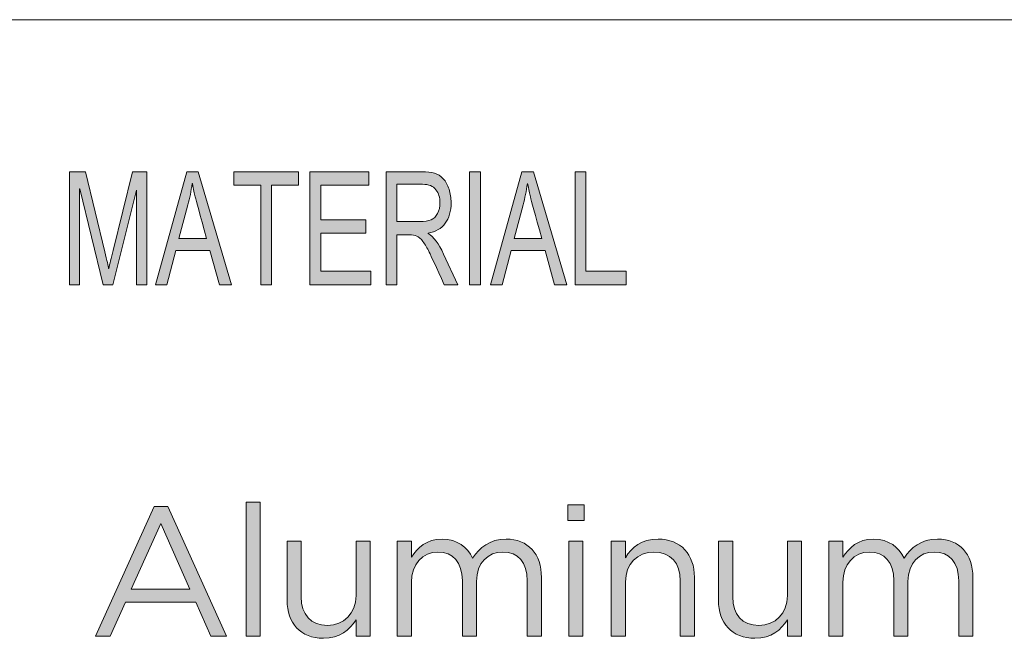
# Model space of a CAD drawing. Units: inches. Extents: x 0.5 to 16.1, y 0.5 to 11.2.
# Drawn here: x 12.1 to 13, y 1.4 to 1.9 of the extents above; entities that cross this region are included whole.
import ezdxf

# ---------------------------------------------------------------- set-up
doc = ezdxf.new("R2010")
doc.units = ezdxf.units.IN
doc.header["$MEASUREMENT"] = 0
doc.layers.add('Layer 1', color=7, linetype='Continuous', lineweight=0)

# ---------------------------------------------------------------- blocks, each defined once
blk = doc.blocks.new('Block_0')
at = {"layer": 'Layer 1', "true_color": 0x231f20, "transparency": 33554687}
h = blk.add_hatch(color=250, dxfattribs=at)
h.dxf.hatch_style = 2
edge = h.paths.add_edge_path()
edge.add_spline(control_points=[(12.65937, 1.67646), (12.65937, 1.67646), (12.61481, 1.67646), (12.61481, 1.67646), (12.61481, 1.67646), (12.61481, 1.77513), (12.61481, 1.77513), (12.61481, 1.77513), (12.62424, 1.77513), (12.62424, 1.77513), (12.62424, 1.77513), (12.62424, 1.68818), (12.62424, 1.68818), (12.62424, 1.68818), (12.65937, 1.68818), (12.65937, 1.68818), (12.65937, 1.68818), (12.65937, 1.67646), (12.65937, 1.67646)], knot_values=[0, 0, 0, 0, 1, 1, 1, 2, 2, 2, 3, 3, 3, 4, 4, 4, 5, 5, 5, 6, 6, 6, 6], degree=3, periodic=0)
edge = h.paths.add_edge_path()
edge.add_spline(control_points=[(12.58556, 1.71685), (12.57973, 1.7382), (12.57642, 1.75032), (12.5757, 1.75322), (12.57495, 1.75611), (12.57412, 1.75999), (12.57322, 1.76483), (12.57322, 1.76483), (12.57297, 1.76483), (12.57297, 1.76483), (12.57206, 1.7582), (12.57084, 1.75204), (12.56933, 1.74639), (12.56933, 1.74639), (12.56136, 1.71685), (12.56136, 1.71685), (12.56136, 1.71685), (12.58556, 1.71685), (12.58556, 1.71685)], knot_values=[0, 0, 0, 0, 1, 1, 1, 2, 2, 2, 3, 3, 3, 4, 4, 4, 5, 5, 5, 6, 6, 6, 6], degree=3, periodic=0)
edge = h.paths.add_edge_path()
edge.add_spline(control_points=[(12.60742, 1.67646), (12.60742, 1.67646), (12.59677, 1.67646), (12.59677, 1.67646), (12.59677, 1.67646), (12.58842, 1.70647), (12.58842, 1.70647), (12.58842, 1.70647), (12.55869, 1.70647), (12.55869, 1.70647), (12.55869, 1.70647), (12.55081, 1.67646), (12.55081, 1.67646), (12.55081, 1.67646), (12.54086, 1.67646), (12.54086, 1.67646), (12.54086, 1.67646), (12.56822, 1.77513), (12.56822, 1.77513), (12.56822, 1.77513), (12.57837, 1.77513), (12.57837, 1.77513), (12.57837, 1.77513), (12.60742, 1.67646), (12.60742, 1.67646)], knot_values=[0, 0, 0, 0, 1, 1, 1, 2, 2, 2, 3, 3, 3, 4, 4, 4, 5, 5, 5, 6, 6, 6, 7, 7, 7, 8, 8, 8, 8], degree=3, periodic=0)
edge = h.paths.add_edge_path()
edge.add_spline(control_points=[(12.53188, 1.67646), (12.53188, 1.67646), (12.52241, 1.67646), (12.52241, 1.67646), (12.52241, 1.67646), (12.52241, 1.77513), (12.52241, 1.77513), (12.52241, 1.77513), (12.53188, 1.77513), (12.53188, 1.77513), (12.53188, 1.77513), (12.53188, 1.67646), (12.53188, 1.67646)], knot_values=[0, 0, 0, 0, 1, 1, 1, 2, 2, 2, 3, 3, 3, 4, 4, 4, 4], degree=3, periodic=0)
edge = h.paths.add_edge_path()
edge.add_spline(control_points=[(12.45883, 1.73172), (12.45883, 1.73172), (12.47905, 1.73172), (12.47905, 1.73172), (12.48313, 1.73172), (12.48636, 1.73221), (12.48873, 1.73317), (12.49112, 1.73413), (12.49301, 1.736), (12.49444, 1.73878), (12.49587, 1.74156), (12.49658, 1.74468), (12.49658, 1.74814), (12.49658, 1.75263), (12.4954, 1.75645), (12.49302, 1.75957), (12.49067, 1.76272), (12.48676, 1.76429), (12.48133, 1.76429), (12.48133, 1.76429), (12.45883, 1.76429), (12.45883, 1.76429), (12.45883, 1.76429), (12.45883, 1.73172), (12.45883, 1.73172)], knot_values=[0, 0, 0, 0, 1, 1, 1, 2, 2, 2, 3, 3, 3, 4, 4, 4, 5, 5, 5, 6, 6, 6, 7, 7, 7, 8, 8, 8, 8], degree=3, periodic=0)
edge = h.paths.add_edge_path()
edge.add_spline(control_points=[(12.51217, 1.67646), (12.51217, 1.67646), (12.50033, 1.67646), (12.50033, 1.67646), (12.49323, 1.69199), (12.48883, 1.70153), (12.48711, 1.70507), (12.4854, 1.7086), (12.48359, 1.71165), (12.48169, 1.7142), (12.47979, 1.71671), (12.47801, 1.71833), (12.47634, 1.719), (12.47467, 1.71967), (12.47247, 1.72002), (12.46972, 1.72002), (12.46972, 1.72002), (12.45883, 1.72002), (12.45883, 1.72002), (12.45883, 1.72002), (12.45883, 1.67646), (12.45883, 1.67646), (12.45883, 1.67646), (12.4494, 1.67646), (12.4494, 1.67646), (12.4494, 1.67646), (12.4494, 1.77513), (12.4494, 1.77513), (12.4494, 1.77513), (12.48092, 1.77513), (12.48092, 1.77513), (12.48524, 1.77513), (12.48886, 1.77475), (12.49177, 1.77397), (12.49469, 1.77322), (12.49724, 1.77163), (12.49944, 1.76918), (12.50166, 1.76672), (12.50336, 1.76364), (12.50454, 1.75992), (12.50572, 1.7562), (12.5063, 1.75227), (12.5063, 1.74814), (12.5063, 1.7407), (12.50459, 1.7347), (12.50119, 1.73017), (12.4978, 1.72564), (12.49284, 1.72277), (12.48633, 1.72156), (12.48633, 1.72156), (12.48633, 1.72129), (12.48633, 1.72129), (12.49109, 1.71838), (12.49556, 1.71238), (12.49974, 1.70332), (12.49974, 1.70332), (12.51217, 1.67646), (12.51217, 1.67646)], knot_values=[0, 0, 0, 0, 1, 1, 1, 2, 2, 2, 3, 3, 3, 4, 4, 4, 5, 5, 5, 6, 6, 6, 7, 7, 7, 8, 8, 8, 9, 9, 9, 10, 10, 10, 11, 11, 11, 12, 12, 12, 13, 13, 13, 14, 14, 14, 15, 15, 15, 16, 16, 16, 17, 17, 17, 18, 18, 18, 19, 19, 19, 19], degree=3, periodic=0)
edge = h.paths.add_edge_path()
edge.add_spline(control_points=[(12.43613, 1.67646), (12.43613, 1.67646), (12.38292, 1.67646), (12.38292, 1.67646), (12.38292, 1.67646), (12.38292, 1.77513), (12.38292, 1.77513), (12.38292, 1.77513), (12.43448, 1.77513), (12.43448, 1.77513), (12.43448, 1.77513), (12.43448, 1.76342), (12.43448, 1.76342), (12.43448, 1.76342), (12.39234, 1.76342), (12.39234, 1.76342), (12.39234, 1.76342), (12.39234, 1.73327), (12.39234, 1.73327), (12.39234, 1.73327), (12.43176, 1.73327), (12.43176, 1.73327), (12.43176, 1.73327), (12.43176, 1.72156), (12.43176, 1.72156), (12.43176, 1.72156), (12.39234, 1.72156), (12.39234, 1.72156), (12.39234, 1.72156), (12.39234, 1.68818), (12.39234, 1.68818), (12.39234, 1.68818), (12.43613, 1.68818), (12.43613, 1.68818), (12.43613, 1.68818), (12.43613, 1.67646), (12.43613, 1.67646)], knot_values=[0, 0, 0, 0, 1, 1, 1, 2, 2, 2, 3, 3, 3, 4, 4, 4, 5, 5, 5, 6, 6, 6, 7, 7, 7, 8, 8, 8, 9, 9, 9, 10, 10, 10, 11, 11, 11, 12, 12, 12, 12], degree=3, periodic=0)
edge = h.paths.add_edge_path()
edge.add_spline(control_points=[(12.37284, 1.76342), (12.37284, 1.76342), (12.34929, 1.76342), (12.34929, 1.76342), (12.34929, 1.76342), (12.34929, 1.67646), (12.34929, 1.67646), (12.34929, 1.67646), (12.3398, 1.67646), (12.3398, 1.67646), (12.3398, 1.67646), (12.3398, 1.76342), (12.3398, 1.76342), (12.3398, 1.76342), (12.31644, 1.76342), (12.31644, 1.76342), (12.31644, 1.76342), (12.31644, 1.77513), (12.31644, 1.77513), (12.31644, 1.77513), (12.37284, 1.77513), (12.37284, 1.77513), (12.37284, 1.77513), (12.37284, 1.76342), (12.37284, 1.76342)], knot_values=[0, 0, 0, 0, 1, 1, 1, 2, 2, 2, 3, 3, 3, 4, 4, 4, 5, 5, 5, 6, 6, 6, 7, 7, 7, 8, 8, 8, 8], degree=3, periodic=0)
edge = h.paths.add_edge_path()
edge.add_spline(control_points=[(12.29248, 1.71685), (12.28665, 1.7382), (12.28335, 1.75032), (12.28261, 1.75322), (12.28186, 1.75611), (12.28104, 1.75999), (12.28013, 1.76483), (12.28013, 1.76483), (12.2799, 1.76483), (12.2799, 1.76483), (12.27898, 1.7582), (12.27776, 1.75204), (12.27624, 1.74639), (12.27624, 1.74639), (12.26827, 1.71685), (12.26827, 1.71685), (12.26827, 1.71685), (12.29248, 1.71685), (12.29248, 1.71685)], knot_values=[0, 0, 0, 0, 1, 1, 1, 2, 2, 2, 3, 3, 3, 4, 4, 4, 5, 5, 5, 6, 6, 6, 6], degree=3, periodic=0)
edge = h.paths.add_edge_path()
edge.add_spline(control_points=[(12.31434, 1.67646), (12.31434, 1.67646), (12.3037, 1.67646), (12.3037, 1.67646), (12.3037, 1.67646), (12.29534, 1.70647), (12.29534, 1.70647), (12.29534, 1.70647), (12.26559, 1.70647), (12.26559, 1.70647), (12.26559, 1.70647), (12.25773, 1.67646), (12.25773, 1.67646), (12.25773, 1.67646), (12.24777, 1.67646), (12.24777, 1.67646), (12.24777, 1.67646), (12.27513, 1.77513), (12.27513, 1.77513), (12.27513, 1.77513), (12.28527, 1.77513), (12.28527, 1.77513), (12.28527, 1.77513), (12.31434, 1.67646), (12.31434, 1.67646)], knot_values=[0, 0, 0, 0, 1, 1, 1, 2, 2, 2, 3, 3, 3, 4, 4, 4, 5, 5, 5, 6, 6, 6, 7, 7, 7, 8, 8, 8, 8], degree=3, periodic=0)
edge = h.paths.add_edge_path()
edge.add_spline(control_points=[(12.24029, 1.67646), (12.24029, 1.67646), (12.23136, 1.67646), (12.23136, 1.67646), (12.23136, 1.67646), (12.23136, 1.75904), (12.23136, 1.75904), (12.23136, 1.75904), (12.23115, 1.75904), (12.23115, 1.75904), (12.23115, 1.75904), (12.21063, 1.67646), (12.21063, 1.67646), (12.21063, 1.67646), (12.20219, 1.67646), (12.20219, 1.67646), (12.20219, 1.67646), (12.18177, 1.76039), (12.18177, 1.76039), (12.18177, 1.76039), (12.18149, 1.76039), (12.18149, 1.76039), (12.18149, 1.76039), (12.18149, 1.67646), (12.18149, 1.67646), (12.18149, 1.67646), (12.17255, 1.67646), (12.17255, 1.67646), (12.17255, 1.67646), (12.17255, 1.77513), (12.17255, 1.77513), (12.17255, 1.77513), (12.18665, 1.77513), (12.18665, 1.77513), (12.18665, 1.77513), (12.20351, 1.70527), (12.20351, 1.70527), (12.20537, 1.69752), (12.20647, 1.69264), (12.20676, 1.69065), (12.20676, 1.69065), (12.20695, 1.69065), (12.20695, 1.69065), (12.20783, 1.69447), (12.20909, 1.69975), (12.21074, 1.70647), (12.21074, 1.70647), (12.22776, 1.77513), (12.22776, 1.77513), (12.22776, 1.77513), (12.24029, 1.77513), (12.24029, 1.77513), (12.24029, 1.77513), (12.24029, 1.67646), (12.24029, 1.67646)], knot_values=[0, 0, 0, 0, 1, 1, 1, 2, 2, 2, 3, 3, 3, 4, 4, 4, 5, 5, 5, 6, 6, 6, 7, 7, 7, 8, 8, 8, 9, 9, 9, 10, 10, 10, 11, 11, 11, 12, 12, 12, 13, 13, 13, 14, 14, 14, 15, 15, 15, 16, 16, 16, 17, 17, 17, 18, 18, 18, 18], degree=3, periodic=0)
at = {"layer": 'Layer 1'}
for points, knots in [([(12.24029, 1.67646), (12.24029, 1.67646), (12.23136, 1.67646), (12.23136, 1.67646), (12.23136, 1.67646), (12.23136, 1.75904), (12.23136, 1.75904), (12.23136, 1.75904), (12.23115, 1.75904), (12.23115, 1.75904), (12.23115, 1.75904), (12.21063, 1.67646), (12.21063, 1.67646), (12.21063, 1.67646), (12.20219, 1.67646), (12.20219, 1.67646), (12.20219, 1.67646), (12.18177, 1.76039), (12.18177, 1.76039), (12.18177, 1.76039), (12.18149, 1.76039), (12.18149, 1.76039), (12.18149, 1.76039), (12.18149, 1.67646), (12.18149, 1.67646), (12.18149, 1.67646), (12.17255, 1.67646), (12.17255, 1.67646), (12.17255, 1.67646), (12.17255, 1.77513), (12.17255, 1.77513), (12.17255, 1.77513), (12.18665, 1.77513), (12.18665, 1.77513), (12.18665, 1.77513), (12.20351, 1.70527), (12.20351, 1.70527), (12.20537, 1.69752), (12.20647, 1.69264), (12.20676, 1.69065), (12.20676, 1.69065), (12.20695, 1.69065), (12.20695, 1.69065), (12.20783, 1.69447), (12.20909, 1.69975), (12.21074, 1.70647), (12.21074, 1.70647), (12.22776, 1.77513), (12.22776, 1.77513), (12.22776, 1.77513), (12.24029, 1.77513), (12.24029, 1.77513), (12.24029, 1.77513), (12.24029, 1.67646), (12.24029, 1.67646)], [0, 0, 0, 0, 1, 1, 1, 2, 2, 2, 3, 3, 3, 4, 4, 4, 5, 5, 5, 6, 6, 6, 7, 7, 7, 8, 8, 8, 9, 9, 9, 10, 10, 10, 11, 11, 11, 12, 12, 12, 13, 13, 13, 14, 14, 14, 15, 15, 15, 16, 16, 16, 17, 17, 17, 18, 18, 18, 18]), ([(12.31434, 1.67646), (12.31434, 1.67646), (12.3037, 1.67646), (12.3037, 1.67646), (12.3037, 1.67646), (12.29534, 1.70647), (12.29534, 1.70647), (12.29534, 1.70647), (12.26559, 1.70647), (12.26559, 1.70647), (12.26559, 1.70647), (12.25773, 1.67646), (12.25773, 1.67646), (12.25773, 1.67646), (12.24777, 1.67646), (12.24777, 1.67646), (12.24777, 1.67646), (12.27513, 1.77513), (12.27513, 1.77513), (12.27513, 1.77513), (12.28527, 1.77513), (12.28527, 1.77513), (12.28527, 1.77513), (12.31434, 1.67646), (12.31434, 1.67646)], [0, 0, 0, 0, 1, 1, 1, 2, 2, 2, 3, 3, 3, 4, 4, 4, 5, 5, 5, 6, 6, 6, 7, 7, 7, 8, 8, 8, 8]), ([(12.37284, 1.76342), (12.37284, 1.76342), (12.34929, 1.76342), (12.34929, 1.76342), (12.34929, 1.76342), (12.34929, 1.67646), (12.34929, 1.67646), (12.34929, 1.67646), (12.3398, 1.67646), (12.3398, 1.67646), (12.3398, 1.67646), (12.3398, 1.76342), (12.3398, 1.76342), (12.3398, 1.76342), (12.31644, 1.76342), (12.31644, 1.76342), (12.31644, 1.76342), (12.31644, 1.77513), (12.31644, 1.77513), (12.31644, 1.77513), (12.37284, 1.77513), (12.37284, 1.77513), (12.37284, 1.77513), (12.37284, 1.76342), (12.37284, 1.76342)], [0, 0, 0, 0, 1, 1, 1, 2, 2, 2, 3, 3, 3, 4, 4, 4, 5, 5, 5, 6, 6, 6, 7, 7, 7, 8, 8, 8, 8]), ([(12.43613, 1.67646), (12.43613, 1.67646), (12.38292, 1.67646), (12.38292, 1.67646), (12.38292, 1.67646), (12.38292, 1.77513), (12.38292, 1.77513), (12.38292, 1.77513), (12.43448, 1.77513), (12.43448, 1.77513), (12.43448, 1.77513), (12.43448, 1.76342), (12.43448, 1.76342), (12.43448, 1.76342), (12.39234, 1.76342), (12.39234, 1.76342), (12.39234, 1.76342), (12.39234, 1.73327), (12.39234, 1.73327), (12.39234, 1.73327), (12.43176, 1.73327), (12.43176, 1.73327), (12.43176, 1.73327), (12.43176, 1.72156), (12.43176, 1.72156), (12.43176, 1.72156), (12.39234, 1.72156), (12.39234, 1.72156), (12.39234, 1.72156), (12.39234, 1.68818), (12.39234, 1.68818), (12.39234, 1.68818), (12.43613, 1.68818), (12.43613, 1.68818), (12.43613, 1.68818), (12.43613, 1.67646), (12.43613, 1.67646)], [0, 0, 0, 0, 1, 1, 1, 2, 2, 2, 3, 3, 3, 4, 4, 4, 5, 5, 5, 6, 6, 6, 7, 7, 7, 8, 8, 8, 9, 9, 9, 10, 10, 10, 11, 11, 11, 12, 12, 12, 12]), ([(12.51217, 1.67646), (12.51217, 1.67646), (12.50033, 1.67646), (12.50033, 1.67646), (12.49323, 1.69199), (12.48883, 1.70153), (12.48711, 1.70507), (12.4854, 1.7086), (12.48359, 1.71165), (12.48169, 1.7142), (12.47979, 1.71671), (12.47801, 1.71833), (12.47634, 1.719), (12.47467, 1.71967), (12.47247, 1.72002), (12.46972, 1.72002), (12.46972, 1.72002), (12.45883, 1.72002), (12.45883, 1.72002), (12.45883, 1.72002), (12.45883, 1.67646), (12.45883, 1.67646), (12.45883, 1.67646), (12.4494, 1.67646), (12.4494, 1.67646), (12.4494, 1.67646), (12.4494, 1.77513), (12.4494, 1.77513), (12.4494, 1.77513), (12.48092, 1.77513), (12.48092, 1.77513), (12.48524, 1.77513), (12.48886, 1.77475), (12.49177, 1.77397), (12.49469, 1.77322), (12.49724, 1.77163), (12.49944, 1.76918), (12.50166, 1.76672), (12.50336, 1.76364), (12.50454, 1.75992), (12.50572, 1.7562), (12.5063, 1.75227), (12.5063, 1.74814), (12.5063, 1.7407), (12.50459, 1.7347), (12.50119, 1.73017), (12.4978, 1.72564), (12.49284, 1.72277), (12.48633, 1.72156), (12.48633, 1.72156), (12.48633, 1.72129), (12.48633, 1.72129), (12.49109, 1.71838), (12.49556, 1.71238), (12.49974, 1.70332), (12.49974, 1.70332), (12.51217, 1.67646), (12.51217, 1.67646)], [0, 0, 0, 0, 1, 1, 1, 2, 2, 2, 3, 3, 3, 4, 4, 4, 5, 5, 5, 6, 6, 6, 7, 7, 7, 8, 8, 8, 9, 9, 9, 10, 10, 10, 11, 11, 11, 12, 12, 12, 13, 13, 13, 14, 14, 14, 15, 15, 15, 16, 16, 16, 17, 17, 17, 18, 18, 18, 19, 19, 19, 19]), ([(12.53188, 1.67646), (12.53188, 1.67646), (12.52241, 1.67646), (12.52241, 1.67646), (12.52241, 1.67646), (12.52241, 1.77513), (12.52241, 1.77513), (12.52241, 1.77513), (12.53188, 1.77513), (12.53188, 1.77513), (12.53188, 1.77513), (12.53188, 1.67646), (12.53188, 1.67646)], [0, 0, 0, 0, 1, 1, 1, 2, 2, 2, 3, 3, 3, 4, 4, 4, 4]), ([(12.60742, 1.67646), (12.60742, 1.67646), (12.59677, 1.67646), (12.59677, 1.67646), (12.59677, 1.67646), (12.58842, 1.70647), (12.58842, 1.70647), (12.58842, 1.70647), (12.55869, 1.70647), (12.55869, 1.70647), (12.55869, 1.70647), (12.55081, 1.67646), (12.55081, 1.67646), (12.55081, 1.67646), (12.54086, 1.67646), (12.54086, 1.67646), (12.54086, 1.67646), (12.56822, 1.77513), (12.56822, 1.77513), (12.56822, 1.77513), (12.57837, 1.77513), (12.57837, 1.77513), (12.57837, 1.77513), (12.60742, 1.67646), (12.60742, 1.67646)], [0, 0, 0, 0, 1, 1, 1, 2, 2, 2, 3, 3, 3, 4, 4, 4, 5, 5, 5, 6, 6, 6, 7, 7, 7, 8, 8, 8, 8]), ([(12.65937, 1.67646), (12.65937, 1.67646), (12.61481, 1.67646), (12.61481, 1.67646), (12.61481, 1.67646), (12.61481, 1.77513), (12.61481, 1.77513), (12.61481, 1.77513), (12.62424, 1.77513), (12.62424, 1.77513), (12.62424, 1.77513), (12.62424, 1.68818), (12.62424, 1.68818), (12.62424, 1.68818), (12.65937, 1.68818), (12.65937, 1.68818), (12.65937, 1.68818), (12.65937, 1.67646), (12.65937, 1.67646)], [0, 0, 0, 0, 1, 1, 1, 2, 2, 2, 3, 3, 3, 4, 4, 4, 5, 5, 5, 6, 6, 6, 6]), ([(12.29248, 1.71685), (12.28665, 1.7382), (12.28335, 1.75032), (12.28261, 1.75322), (12.28186, 1.75611), (12.28104, 1.75999), (12.28013, 1.76483), (12.28013, 1.76483), (12.2799, 1.76483), (12.2799, 1.76483), (12.27898, 1.7582), (12.27776, 1.75204), (12.27624, 1.74639), (12.27624, 1.74639), (12.26827, 1.71685), (12.26827, 1.71685), (12.26827, 1.71685), (12.29248, 1.71685), (12.29248, 1.71685)], [0, 0, 0, 0, 1, 1, 1, 2, 2, 2, 3, 3, 3, 4, 4, 4, 5, 5, 5, 6, 6, 6, 6]), ([(12.45883, 1.73172), (12.45883, 1.73172), (12.47905, 1.73172), (12.47905, 1.73172), (12.48313, 1.73172), (12.48636, 1.73221), (12.48873, 1.73317), (12.49112, 1.73413), (12.49301, 1.736), (12.49444, 1.73878), (12.49587, 1.74156), (12.49658, 1.74468), (12.49658, 1.74814), (12.49658, 1.75263), (12.4954, 1.75645), (12.49302, 1.75957), (12.49067, 1.76272), (12.48676, 1.76429), (12.48133, 1.76429), (12.48133, 1.76429), (12.45883, 1.76429), (12.45883, 1.76429), (12.45883, 1.76429), (12.45883, 1.73172), (12.45883, 1.73172)], [0, 0, 0, 0, 1, 1, 1, 2, 2, 2, 3, 3, 3, 4, 4, 4, 5, 5, 5, 6, 6, 6, 7, 7, 7, 8, 8, 8, 8]), ([(12.58556, 1.71685), (12.57973, 1.7382), (12.57642, 1.75032), (12.5757, 1.75322), (12.57495, 1.75611), (12.57412, 1.75999), (12.57322, 1.76483), (12.57322, 1.76483), (12.57297, 1.76483), (12.57297, 1.76483), (12.57206, 1.7582), (12.57084, 1.75204), (12.56933, 1.74639), (12.56933, 1.74639), (12.56136, 1.71685), (12.56136, 1.71685), (12.56136, 1.71685), (12.58556, 1.71685), (12.58556, 1.71685)], [0, 0, 0, 0, 1, 1, 1, 2, 2, 2, 3, 3, 3, 4, 4, 4, 5, 5, 5, 6, 6, 6, 6])]:
    blk.add_open_spline(points, degree=3, knots=knots, dxfattribs=at)
blk = doc.blocks.new('Block_4')
at = {"layer": 'Layer 1', "true_color": 0x000000, "transparency": 33554687}
h = blk.add_hatch(color=18, dxfattribs=at)
h.dxf.hatch_style = 2
edge = h.paths.add_edge_path()
edge.add_spline(control_points=[(12.27798, 1.41041), (12.27798, 1.41041), (12.25241, 1.46768), (12.25241, 1.46768), (12.25241, 1.46768), (12.22667, 1.41041), (12.22667, 1.41041), (12.22667, 1.41041), (12.27798, 1.41041), (12.27798, 1.41041)], knot_values=[0, 0, 0, 0, 1, 1, 1, 2, 2, 2, 3, 3, 3, 3], degree=3, periodic=0)
edge = h.paths.add_edge_path()
edge.add_spline(control_points=[(12.24662, 1.48248), (12.24662, 1.48248), (12.25852, 1.48248), (12.25852, 1.48248), (12.25852, 1.48248), (12.30983, 1.36907), (12.30983, 1.36907), (12.30983, 1.36907), (12.29616, 1.36907), (12.29616, 1.36907), (12.29616, 1.36907), (12.28297, 1.39883), (12.28297, 1.39883), (12.28297, 1.39883), (12.22168, 1.39883), (12.22168, 1.39883), (12.22168, 1.39883), (12.20833, 1.36907), (12.20833, 1.36907), (12.20833, 1.36907), (12.19531, 1.36907), (12.19531, 1.36907), (12.19531, 1.36907), (12.24662, 1.48248), (12.24662, 1.48248)], knot_values=[0, 0, 0, 0, 1, 1, 1, 2, 2, 2, 3, 3, 3, 4, 4, 4, 5, 5, 5, 6, 6, 6, 7, 7, 7, 8, 8, 8, 8], degree=3, periodic=0)
h = blk.add_hatch(color=18, dxfattribs=at)
h.dxf.hatch_style = 2
edge = h.paths.add_edge_path()
edge.add_spline(control_points=[(12.32701, 1.48649), (12.32701, 1.48649), (12.3394, 1.48649), (12.3394, 1.48649), (12.3394, 1.48649), (12.3394, 1.36907), (12.3394, 1.36907), (12.3394, 1.36907), (12.32701, 1.36907), (12.32701, 1.36907), (12.32701, 1.36907), (12.32701, 1.48649), (12.32701, 1.48649)], knot_values=[0, 0, 0, 0, 1, 1, 1, 2, 2, 2, 3, 3, 3, 4, 4, 4, 4], degree=3, periodic=0)
h = blk.add_hatch(color=18, dxfattribs=at)
h.dxf.hatch_style = 2
edge = h.paths.add_edge_path()
edge.add_spline(control_points=[(12.60921, 1.45223), (12.60921, 1.45223), (12.6216, 1.45223), (12.6216, 1.45223), (12.6216, 1.45223), (12.6216, 1.36907), (12.6216, 1.36907), (12.6216, 1.36907), (12.60921, 1.36907), (12.60921, 1.36907), (12.60921, 1.36907), (12.60921, 1.45223), (12.60921, 1.45223)], knot_values=[0, 0, 0, 0, 1, 1, 1, 2, 2, 2, 3, 3, 3, 4, 4, 4, 4], degree=3, periodic=0)
edge = h.paths.add_edge_path()
edge.add_spline(control_points=[(12.60841, 1.48408), (12.60841, 1.48408), (12.62256, 1.48408), (12.62256, 1.48408), (12.62256, 1.48408), (12.62256, 1.4704), (12.62256, 1.4704), (12.62256, 1.4704), (12.60841, 1.4704), (12.60841, 1.4704), (12.60841, 1.4704), (12.60841, 1.48408), (12.60841, 1.48408)], knot_values=[0, 0, 0, 0, 1, 1, 1, 2, 2, 2, 3, 3, 3, 4, 4, 4, 4], degree=3, periodic=0)
h = blk.add_hatch(color=18, dxfattribs=at)
h.dxf.hatch_style = 2
edge = h.paths.add_edge_path()
edge.add_spline(control_points=[(12.36286, 1.40059), (12.36286, 1.40059), (12.36286, 1.45223), (12.36286, 1.45223), (12.36286, 1.45223), (12.37524, 1.45223), (12.37524, 1.45223), (12.37524, 1.45223), (12.37524, 1.40366), (12.37524, 1.40366), (12.37524, 1.38821), (12.38361, 1.37857), (12.39825, 1.37857), (12.41241, 1.37857), (12.42318, 1.38902), (12.42318, 1.40462), (12.42318, 1.40462), (12.42318, 1.45223), (12.42318, 1.45223), (12.42318, 1.45223), (12.43541, 1.45223), (12.43541, 1.45223), (12.43541, 1.45223), (12.43541, 1.36907), (12.43541, 1.36907), (12.43541, 1.36907), (12.42318, 1.36907), (12.42318, 1.36907), (12.42318, 1.36907), (12.42318, 1.38354), (12.42318, 1.38354), (12.41755, 1.37454), (12.40903, 1.36731), (12.39471, 1.36731), (12.37461, 1.36731), (12.36286, 1.38082), (12.36286, 1.40059)], knot_values=[0, 0, 0, 0, 1, 1, 1, 2, 2, 2, 3, 3, 3, 4, 4, 4, 5, 5, 5, 6, 6, 6, 7, 7, 7, 8, 8, 8, 9, 9, 9, 10, 10, 10, 11, 11, 11, 12, 12, 12, 12], degree=3, periodic=0)
h = blk.add_hatch(color=18, dxfattribs=at)
h.dxf.hatch_style = 2
edge = h.paths.add_edge_path()
edge.add_spline(control_points=[(12.45919, 1.45223), (12.45919, 1.45223), (12.47157, 1.45223), (12.47157, 1.45223), (12.47157, 1.45223), (12.47157, 1.43825), (12.47157, 1.43825), (12.47704, 1.44644), (12.48444, 1.45401), (12.49844, 1.45401), (12.51195, 1.45401), (12.52063, 1.44676), (12.52513, 1.43743), (12.53109, 1.4466), (12.53993, 1.45401), (12.55442, 1.45401), (12.57355, 1.45401), (12.5853, 1.44113), (12.5853, 1.42055), (12.5853, 1.42055), (12.5853, 1.36907), (12.5853, 1.36907), (12.5853, 1.36907), (12.5729, 1.36907), (12.5729, 1.36907), (12.5729, 1.36907), (12.5729, 1.41766), (12.5729, 1.41766), (12.5729, 1.43373), (12.56487, 1.44275), (12.55135, 1.44275), (12.5388, 1.44275), (12.52851, 1.43342), (12.52851, 1.41701), (12.52851, 1.41701), (12.52851, 1.36907), (12.52851, 1.36907), (12.52851, 1.36907), (12.51613, 1.36907), (12.51613, 1.36907), (12.51613, 1.36907), (12.51613, 1.41797), (12.51613, 1.41797), (12.51613, 1.43358), (12.50792, 1.44275), (12.49474, 1.44275), (12.48154, 1.44275), (12.47157, 1.4318), (12.47157, 1.41653), (12.47157, 1.41653), (12.47157, 1.36907), (12.47157, 1.36907), (12.47157, 1.36907), (12.45919, 1.36907), (12.45919, 1.36907), (12.45919, 1.36907), (12.45919, 1.45223), (12.45919, 1.45223)], knot_values=[0, 0, 0, 0, 1, 1, 1, 2, 2, 2, 3, 3, 3, 4, 4, 4, 5, 5, 5, 6, 6, 6, 7, 7, 7, 8, 8, 8, 9, 9, 9, 10, 10, 10, 11, 11, 11, 12, 12, 12, 13, 13, 13, 14, 14, 14, 15, 15, 15, 16, 16, 16, 17, 17, 17, 18, 18, 18, 19, 19, 19, 19], degree=3, periodic=0)
h = blk.add_hatch(color=18, dxfattribs=at)
h.dxf.hatch_style = 2
edge = h.paths.add_edge_path()
edge.add_spline(control_points=[(12.64636, 1.45223), (12.64636, 1.45223), (12.65875, 1.45223), (12.65875, 1.45223), (12.65875, 1.45223), (12.65875, 1.43776), (12.65875, 1.43776), (12.66421, 1.44676), (12.67291, 1.45401), (12.68722, 1.45401), (12.70733, 1.45401), (12.71906, 1.4405), (12.71906, 1.42071), (12.71906, 1.42071), (12.71906, 1.36907), (12.71906, 1.36907), (12.71906, 1.36907), (12.70668, 1.36907), (12.70668, 1.36907), (12.70668, 1.36907), (12.70668, 1.41766), (12.70668, 1.41766), (12.70668, 1.43309), (12.69831, 1.44275), (12.68368, 1.44275), (12.66937, 1.44275), (12.65875, 1.43229), (12.65875, 1.41668), (12.65875, 1.41668), (12.65875, 1.36907), (12.65875, 1.36907), (12.65875, 1.36907), (12.64636, 1.36907), (12.64636, 1.36907), (12.64636, 1.36907), (12.64636, 1.45223), (12.64636, 1.45223)], knot_values=[0, 0, 0, 0, 1, 1, 1, 2, 2, 2, 3, 3, 3, 4, 4, 4, 5, 5, 5, 6, 6, 6, 7, 7, 7, 8, 8, 8, 9, 9, 9, 10, 10, 10, 11, 11, 11, 12, 12, 12, 12], degree=3, periodic=0)
h = blk.add_hatch(color=18, dxfattribs=at)
h.dxf.hatch_style = 2
edge = h.paths.add_edge_path()
edge.add_spline(control_points=[(12.74011, 1.40059), (12.74011, 1.40059), (12.74011, 1.45223), (12.74011, 1.45223), (12.74011, 1.45223), (12.7525, 1.45223), (12.7525, 1.45223), (12.7525, 1.45223), (12.7525, 1.40366), (12.7525, 1.40366), (12.7525, 1.38821), (12.76086, 1.37857), (12.7755, 1.37857), (12.78966, 1.37857), (12.80043, 1.38902), (12.80043, 1.40462), (12.80043, 1.40462), (12.80043, 1.45223), (12.80043, 1.45223), (12.80043, 1.45223), (12.81266, 1.45223), (12.81266, 1.45223), (12.81266, 1.45223), (12.81266, 1.36907), (12.81266, 1.36907), (12.81266, 1.36907), (12.80043, 1.36907), (12.80043, 1.36907), (12.80043, 1.36907), (12.80043, 1.38354), (12.80043, 1.38354), (12.7948, 1.37454), (12.78628, 1.36731), (12.77196, 1.36731), (12.75186, 1.36731), (12.74011, 1.38082), (12.74011, 1.40059)], knot_values=[0, 0, 0, 0, 1, 1, 1, 2, 2, 2, 3, 3, 3, 4, 4, 4, 5, 5, 5, 6, 6, 6, 7, 7, 7, 8, 8, 8, 9, 9, 9, 10, 10, 10, 11, 11, 11, 12, 12, 12, 12], degree=3, periodic=0)
h = blk.add_hatch(color=18, dxfattribs=at)
h.dxf.hatch_style = 2
edge = h.paths.add_edge_path()
edge.add_spline(control_points=[(12.83643, 1.45223), (12.83643, 1.45223), (12.84881, 1.45223), (12.84881, 1.45223), (12.84881, 1.45223), (12.84881, 1.43825), (12.84881, 1.43825), (12.85428, 1.44644), (12.86168, 1.45401), (12.87568, 1.45401), (12.88919, 1.45401), (12.89787, 1.44676), (12.90237, 1.43743), (12.90833, 1.4466), (12.91717, 1.45401), (12.93165, 1.45401), (12.95079, 1.45401), (12.96254, 1.44113), (12.96254, 1.42055), (12.96254, 1.42055), (12.96254, 1.36907), (12.96254, 1.36907), (12.96254, 1.36907), (12.95014, 1.36907), (12.95014, 1.36907), (12.95014, 1.36907), (12.95014, 1.41766), (12.95014, 1.41766), (12.95014, 1.43373), (12.94211, 1.44275), (12.92859, 1.44275), (12.91604, 1.44275), (12.90575, 1.43342), (12.90575, 1.41701), (12.90575, 1.41701), (12.90575, 1.36907), (12.90575, 1.36907), (12.90575, 1.36907), (12.89336, 1.36907), (12.89336, 1.36907), (12.89336, 1.36907), (12.89336, 1.41797), (12.89336, 1.41797), (12.89336, 1.43358), (12.88516, 1.44275), (12.87198, 1.44275), (12.85878, 1.44275), (12.84881, 1.4318), (12.84881, 1.41653), (12.84881, 1.41653), (12.84881, 1.36907), (12.84881, 1.36907), (12.84881, 1.36907), (12.83643, 1.36907), (12.83643, 1.36907), (12.83643, 1.36907), (12.83643, 1.45223), (12.83643, 1.45223)], knot_values=[0, 0, 0, 0, 1, 1, 1, 2, 2, 2, 3, 3, 3, 4, 4, 4, 5, 5, 5, 6, 6, 6, 7, 7, 7, 8, 8, 8, 9, 9, 9, 10, 10, 10, 11, 11, 11, 12, 12, 12, 13, 13, 13, 14, 14, 14, 15, 15, 15, 16, 16, 16, 17, 17, 17, 18, 18, 18, 19, 19, 19, 19], degree=3, periodic=0)
at = {"layer": 'Layer 1'}
for points, knots in [([(12.24662, 1.48248), (12.24662, 1.48248), (12.25852, 1.48248), (12.25852, 1.48248), (12.25852, 1.48248), (12.30983, 1.36907), (12.30983, 1.36907), (12.30983, 1.36907), (12.29616, 1.36907), (12.29616, 1.36907), (12.29616, 1.36907), (12.28297, 1.39883), (12.28297, 1.39883), (12.28297, 1.39883), (12.22168, 1.39883), (12.22168, 1.39883), (12.22168, 1.39883), (12.20833, 1.36907), (12.20833, 1.36907), (12.20833, 1.36907), (12.19531, 1.36907), (12.19531, 1.36907), (12.19531, 1.36907), (12.24662, 1.48248), (12.24662, 1.48248)], [0, 0, 0, 0, 1, 1, 1, 2, 2, 2, 3, 3, 3, 4, 4, 4, 5, 5, 5, 6, 6, 6, 7, 7, 7, 8, 8, 8, 8]), ([(12.32701, 1.48649), (12.32701, 1.48649), (12.3394, 1.48649), (12.3394, 1.48649), (12.3394, 1.48649), (12.3394, 1.36907), (12.3394, 1.36907), (12.3394, 1.36907), (12.32701, 1.36907), (12.32701, 1.36907), (12.32701, 1.36907), (12.32701, 1.48649), (12.32701, 1.48649)], [0, 0, 0, 0, 1, 1, 1, 2, 2, 2, 3, 3, 3, 4, 4, 4, 4]), ([(12.60841, 1.48408), (12.60841, 1.48408), (12.62256, 1.48408), (12.62256, 1.48408), (12.62256, 1.48408), (12.62256, 1.4704), (12.62256, 1.4704), (12.62256, 1.4704), (12.60841, 1.4704), (12.60841, 1.4704), (12.60841, 1.4704), (12.60841, 1.48408), (12.60841, 1.48408)], [0, 0, 0, 0, 1, 1, 1, 2, 2, 2, 3, 3, 3, 4, 4, 4, 4]), ([(12.27798, 1.41041), (12.27798, 1.41041), (12.25241, 1.46768), (12.25241, 1.46768), (12.25241, 1.46768), (12.22667, 1.41041), (12.22667, 1.41041), (12.22667, 1.41041), (12.27798, 1.41041), (12.27798, 1.41041)], [0, 0, 0, 0, 1, 1, 1, 2, 2, 2, 3, 3, 3, 3]), ([(12.36286, 1.40059), (12.36286, 1.40059), (12.36286, 1.45223), (12.36286, 1.45223), (12.36286, 1.45223), (12.37524, 1.45223), (12.37524, 1.45223), (12.37524, 1.45223), (12.37524, 1.40366), (12.37524, 1.40366), (12.37524, 1.38821), (12.38361, 1.37857), (12.39825, 1.37857), (12.41241, 1.37857), (12.42318, 1.38902), (12.42318, 1.40462), (12.42318, 1.40462), (12.42318, 1.45223), (12.42318, 1.45223), (12.42318, 1.45223), (12.43541, 1.45223), (12.43541, 1.45223), (12.43541, 1.45223), (12.43541, 1.36907), (12.43541, 1.36907), (12.43541, 1.36907), (12.42318, 1.36907), (12.42318, 1.36907), (12.42318, 1.36907), (12.42318, 1.38354), (12.42318, 1.38354), (12.41755, 1.37454), (12.40903, 1.36731), (12.39471, 1.36731), (12.37461, 1.36731), (12.36286, 1.38082), (12.36286, 1.40059)], [0, 0, 0, 0, 1, 1, 1, 2, 2, 2, 3, 3, 3, 4, 4, 4, 5, 5, 5, 6, 6, 6, 7, 7, 7, 8, 8, 8, 9, 9, 9, 10, 10, 10, 11, 11, 11, 12, 12, 12, 12]), ([(12.45919, 1.45223), (12.45919, 1.45223), (12.47157, 1.45223), (12.47157, 1.45223), (12.47157, 1.45223), (12.47157, 1.43825), (12.47157, 1.43825), (12.47704, 1.44644), (12.48444, 1.45401), (12.49844, 1.45401), (12.51195, 1.45401), (12.52063, 1.44676), (12.52513, 1.43743), (12.53109, 1.4466), (12.53993, 1.45401), (12.55442, 1.45401), (12.57355, 1.45401), (12.5853, 1.44113), (12.5853, 1.42055), (12.5853, 1.42055), (12.5853, 1.36907), (12.5853, 1.36907), (12.5853, 1.36907), (12.5729, 1.36907), (12.5729, 1.36907), (12.5729, 1.36907), (12.5729, 1.41766), (12.5729, 1.41766), (12.5729, 1.43373), (12.56487, 1.44275), (12.55135, 1.44275), (12.5388, 1.44275), (12.52851, 1.43342), (12.52851, 1.41701), (12.52851, 1.41701), (12.52851, 1.36907), (12.52851, 1.36907), (12.52851, 1.36907), (12.51613, 1.36907), (12.51613, 1.36907), (12.51613, 1.36907), (12.51613, 1.41797), (12.51613, 1.41797), (12.51613, 1.43358), (12.50792, 1.44275), (12.49474, 1.44275), (12.48154, 1.44275), (12.47157, 1.4318), (12.47157, 1.41653), (12.47157, 1.41653), (12.47157, 1.36907), (12.47157, 1.36907), (12.47157, 1.36907), (12.45919, 1.36907), (12.45919, 1.36907), (12.45919, 1.36907), (12.45919, 1.45223), (12.45919, 1.45223)], [0, 0, 0, 0, 1, 1, 1, 2, 2, 2, 3, 3, 3, 4, 4, 4, 5, 5, 5, 6, 6, 6, 7, 7, 7, 8, 8, 8, 9, 9, 9, 10, 10, 10, 11, 11, 11, 12, 12, 12, 13, 13, 13, 14, 14, 14, 15, 15, 15, 16, 16, 16, 17, 17, 17, 18, 18, 18, 19, 19, 19, 19]), ([(12.60921, 1.45223), (12.60921, 1.45223), (12.6216, 1.45223), (12.6216, 1.45223), (12.6216, 1.45223), (12.6216, 1.36907), (12.6216, 1.36907), (12.6216, 1.36907), (12.60921, 1.36907), (12.60921, 1.36907), (12.60921, 1.36907), (12.60921, 1.45223), (12.60921, 1.45223)], [0, 0, 0, 0, 1, 1, 1, 2, 2, 2, 3, 3, 3, 4, 4, 4, 4]), ([(12.64636, 1.45223), (12.64636, 1.45223), (12.65875, 1.45223), (12.65875, 1.45223), (12.65875, 1.45223), (12.65875, 1.43776), (12.65875, 1.43776), (12.66421, 1.44676), (12.67291, 1.45401), (12.68722, 1.45401), (12.70733, 1.45401), (12.71906, 1.4405), (12.71906, 1.42071), (12.71906, 1.42071), (12.71906, 1.36907), (12.71906, 1.36907), (12.71906, 1.36907), (12.70668, 1.36907), (12.70668, 1.36907), (12.70668, 1.36907), (12.70668, 1.41766), (12.70668, 1.41766), (12.70668, 1.43309), (12.69831, 1.44275), (12.68368, 1.44275), (12.66937, 1.44275), (12.65875, 1.43229), (12.65875, 1.41668), (12.65875, 1.41668), (12.65875, 1.36907), (12.65875, 1.36907), (12.65875, 1.36907), (12.64636, 1.36907), (12.64636, 1.36907), (12.64636, 1.36907), (12.64636, 1.45223), (12.64636, 1.45223)], [0, 0, 0, 0, 1, 1, 1, 2, 2, 2, 3, 3, 3, 4, 4, 4, 5, 5, 5, 6, 6, 6, 7, 7, 7, 8, 8, 8, 9, 9, 9, 10, 10, 10, 11, 11, 11, 12, 12, 12, 12]), ([(12.74011, 1.40059), (12.74011, 1.40059), (12.74011, 1.45223), (12.74011, 1.45223), (12.74011, 1.45223), (12.7525, 1.45223), (12.7525, 1.45223), (12.7525, 1.45223), (12.7525, 1.40366), (12.7525, 1.40366), (12.7525, 1.38821), (12.76086, 1.37857), (12.7755, 1.37857), (12.78966, 1.37857), (12.80043, 1.38902), (12.80043, 1.40462), (12.80043, 1.40462), (12.80043, 1.45223), (12.80043, 1.45223), (12.80043, 1.45223), (12.81266, 1.45223), (12.81266, 1.45223), (12.81266, 1.45223), (12.81266, 1.36907), (12.81266, 1.36907), (12.81266, 1.36907), (12.80043, 1.36907), (12.80043, 1.36907), (12.80043, 1.36907), (12.80043, 1.38354), (12.80043, 1.38354), (12.7948, 1.37454), (12.78628, 1.36731), (12.77196, 1.36731), (12.75186, 1.36731), (12.74011, 1.38082), (12.74011, 1.40059)], [0, 0, 0, 0, 1, 1, 1, 2, 2, 2, 3, 3, 3, 4, 4, 4, 5, 5, 5, 6, 6, 6, 7, 7, 7, 8, 8, 8, 9, 9, 9, 10, 10, 10, 11, 11, 11, 12, 12, 12, 12]), ([(12.83643, 1.45223), (12.83643, 1.45223), (12.84881, 1.45223), (12.84881, 1.45223), (12.84881, 1.45223), (12.84881, 1.43825), (12.84881, 1.43825), (12.85428, 1.44644), (12.86168, 1.45401), (12.87568, 1.45401), (12.88919, 1.45401), (12.89787, 1.44676), (12.90237, 1.43743), (12.90833, 1.4466), (12.91717, 1.45401), (12.93165, 1.45401), (12.95079, 1.45401), (12.96254, 1.44113), (12.96254, 1.42055), (12.96254, 1.42055), (12.96254, 1.36907), (12.96254, 1.36907), (12.96254, 1.36907), (12.95014, 1.36907), (12.95014, 1.36907), (12.95014, 1.36907), (12.95014, 1.41766), (12.95014, 1.41766), (12.95014, 1.43373), (12.94211, 1.44275), (12.92859, 1.44275), (12.91604, 1.44275), (12.90575, 1.43342), (12.90575, 1.41701), (12.90575, 1.41701), (12.90575, 1.36907), (12.90575, 1.36907), (12.90575, 1.36907), (12.89336, 1.36907), (12.89336, 1.36907), (12.89336, 1.36907), (12.89336, 1.41797), (12.89336, 1.41797), (12.89336, 1.43358), (12.88516, 1.44275), (12.87198, 1.44275), (12.85878, 1.44275), (12.84881, 1.4318), (12.84881, 1.41653), (12.84881, 1.41653), (12.84881, 1.36907), (12.84881, 1.36907), (12.84881, 1.36907), (12.83643, 1.36907), (12.83643, 1.36907), (12.83643, 1.36907), (12.83643, 1.45223), (12.83643, 1.45223)], [0, 0, 0, 0, 1, 1, 1, 2, 2, 2, 3, 3, 3, 4, 4, 4, 5, 5, 5, 6, 6, 6, 7, 7, 7, 8, 8, 8, 9, 9, 9, 10, 10, 10, 11, 11, 11, 12, 12, 12, 13, 13, 13, 14, 14, 14, 15, 15, 15, 16, 16, 16, 17, 17, 17, 18, 18, 18, 19, 19, 19, 19])]:
    blk.add_open_spline(points, degree=3, knots=knots, dxfattribs=at)

msp = doc.modelspace()

# ---------------------------------------------------------------- linework, layer by layer
at = {"layer": 'Layer 1', "color": 250, "lineweight": 18, "true_color": 0x231f20}
msp.add_line((8.78042, 1.9082), (16.07653, 1.9082), dxfattribs=at)

# ---------------------------------------------------------------- block references
at = {"layer": 'Layer 1'}
for name in ['Block_0', 'Block_4']:
    msp.add_blockref(name, (0, 0), dxfattribs=at)

doc.saveas('drawing.dxf')
